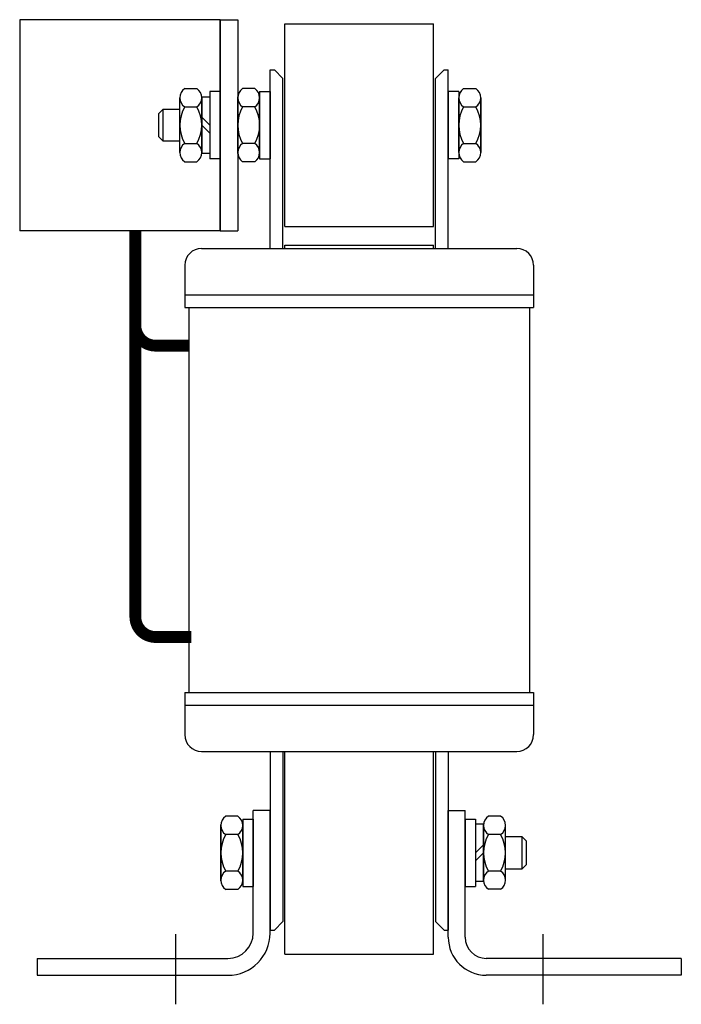
# Model space of a CAD drawing. Units: inches. Extents: x -3.6 to 31.1, y -0.8 to 22.8.
# Drawn here: x 10.2 to 14.1, y 8.4 to 14.2 of the extents above; entities that cross this region are included whole.
import ezdxf

# ---------------------------------------------------------------- set-up
doc = ezdxf.new("R2010")
doc.units = ezdxf.units.IN
doc.header["$MEASUREMENT"] = 0
doc.linetypes.add('CENTER', pattern=[2, 1.25, -0.25, 0.25, -0.25])
for name, color, linetype in [('ANGLE', 7, 'Continuous'), ('CENTERLINE', 7, 'CENTER'), ('TERMINAL', 7, 'Continuous'), ('WINGAP', 7, 'Continuous')]:
    doc.layers.add(name, color=color, linetype=linetype)

msp = doc.modelspace()

# ---------------------------------------------------------------- linework, layer by layer
for p, q in [((11.6353, 12.8544), (11.6353, 13.9119)), ((11.6353, 13.9119), (11.6603, 13.9119)), ((11.7103, 13.8619), (11.6603, 13.9119)), ((12.6153, 13.8619), (12.6653, 13.9119)), ((12.6653, 13.9119), (12.6903, 13.9119)), ((12.6903, 12.8544), (12.6903, 13.9119)), ((11.7103, 12.8544), (11.7103, 13.8619)), ((12.6153, 12.8544), (12.6153, 13.8619)), ((11.2298, 12.8544), (13.0958, 12.8544)), ((11.1298, 12.7544), (11.1298, 12.5044)), ((13.1958, 12.7544), (13.1958, 12.5044)), ((11.1298, 12.5794), (13.1958, 12.5794)), ((11.1298, 12.5044), (13.1958, 12.5044)), ((11.1541, 12.5044), (11.1541, 10.2244)), ((13.1715, 12.5044), (13.1715, 10.2244)), ((11.1298, 10.2244), (13.1958, 10.2244)), ((11.1298, 10.2244), (11.1298, 9.9744)), ((13.1958, 10.2244), (13.1958, 9.9744)), ((11.1298, 10.1494), (13.1958, 10.1494)), ((11.2298, 9.8744), (13.0958, 9.8744)), ((11.6353, 9.8744), (11.6353, 8.8169)), ((11.7103, 9.8744), (11.7103, 8.8669)), ((12.6153, 9.8744), (12.6153, 8.8669)), ((12.6903, 9.8744), (12.6903, 8.8169)), ((11.7103, 8.8669), (11.6603, 8.8169)), ((12.6153, 8.8669), (12.6653, 8.8169)), ((11.6353, 8.8169), (11.6603, 8.8169)), ((12.6653, 8.8169), (12.6903, 8.8169))]:
    msp.add_line(p, q)
for centre, start, end in [((11.2298, 12.7544), 90, 180), ((13.0958, 12.7544), 0, 90), ((11.2298, 9.9744), 180, 270), ((13.0958, 9.9744), 270, 0)]:
    msp.add_arc(centre, 0.1, start, end)
at = {"layer": 'ANGLE'}
for p, q in [((11.5353, 8.7994), (11.5353, 9.5244)), ((11.6353, 9.5244), (11.5353, 9.5244)), ((11.6353, 8.7994), (11.6353, 9.5244)), ((12.6903, 8.7744), (12.6903, 9.5244)), ((12.6903, 9.5244), (12.7903, 9.5244)), ((12.7903, 8.7744), (12.7903, 9.5244)), ((10.2553, 8.6494), (11.3853, 8.6494)), ((10.2553, 8.6494), (10.2553, 8.5494)), ((14.0703, 8.6494), (12.9153, 8.6494)), ((14.0703, 8.6494), (14.0703, 8.5494)), ((10.2553, 8.5494), (11.3853, 8.5494)), ((14.0703, 8.5494), (12.9153, 8.5494))]:
    msp.add_line(p, q, dxfattribs=at)
for centre, radius, start, end in [((11.3853, 8.7994), 0.25, 270, 0), ((11.3853, 8.7994), 0.15, 270, 0), ((12.9153, 8.7744), 0.225, 180, 270), ((12.9153, 8.7744), 0.125, 180, 270)]:
    msp.add_arc(centre, radius, start, end, dxfattribs=at)
at = {"layer": 'CENTERLINE'}
for p, q in [((11.0753, 8.7922), (11.0753, 8.3772)), ((13.2503, 8.7922), (13.2503, 8.3772))]:
    msp.add_line(p, q, dxfattribs=at)
at = {"layer": 'Defpoints', "color": 0, "linetype": 'ByBlock'}
msp.add_point((11.1478, 9.9172), dxfattribs=at)
at = {"layer": 'TERMINAL'}
for p, q in [((10.1523, 14.2094), (10.1523, 12.9594)), ((11.3393, 14.2094), (10.1523, 14.2094)), ((11.3393, 14.2094), (11.3393, 12.9594)), ((11.3393, 12.9594), (11.3393, 14.2094)), ((11.3393, 14.2094), (11.3393, 13.395)), ((11.3393, 14.2094), (11.4433, 14.2094)), ((11.4433, 14.2094), (11.4433, 12.9594)), ((11.3393, 14.0714), (11.3393, 13.3214)), ((11.3393, 12.9594), (11.3393, 13.6825)), ((11.3393, 12.9594), (10.1523, 12.9594)), ((11.3393, 12.9594), (11.4433, 12.9594))]:
    msp.add_line(p, q, dxfattribs=at)
at = {"layer": 'TERMINAL', "const_width": 0.07}
for points in [[(11.1689, 10.5528), (10.9573, 10.5528, -0.414214), (10.8373, 10.6728), (10.8373, 12.9594)], [(11.1569, 12.2786), (10.9573, 12.2786, -0.414214), (10.8373, 12.3986), (10.8373, 12.9594)]]:
    msp.add_lwpolyline(points, format="xyb", dxfattribs=at)
at = {"layer": 'WINGAP'}
for p, q in [((11.7228, 14.1844), (12.6028, 14.1844)), ((11.7228, 12.9844), (11.7228, 14.1844)), ((12.6028, 12.9844), (12.6028, 14.1844)), ((11.1293, 13.8014), (11.2013, 13.8014)), ((11.3393, 13.7844), (11.2773, 13.7844)), ((11.2773, 13.7844), (11.2773, 13.3844)), ((11.3393, 13.7844), (11.3393, 13.3844)), ((11.5443, 13.8009), (11.4723, 13.8009)), ((11.5733, 13.7844), (11.5733, 13.3844)), ((11.5733, 13.7844), (11.6353, 13.7844)), ((11.6353, 13.7844), (11.6353, 13.3844)), ((12.7523, 13.7844), (12.6903, 13.7844)), ((12.6903, 13.7844), (12.6903, 13.3844)), ((12.7523, 13.7844), (12.7523, 13.3844)), ((12.7813, 13.8009), (12.8533, 13.8009)), ((11.1003, 13.4225), (11.1003, 13.7473)), ((11.2303, 13.4164), (11.2303, 13.7534)), ((11.2303, 13.7534), (11.2773, 13.7534)), ((11.2303, 13.7473), (11.2303, 13.4225)), ((11.2773, 13.7534), (11.2773, 13.4164)), ((11.4433, 13.4159), (11.4433, 13.7529)), ((11.4433, 13.7468), (11.4433, 13.422)), ((11.5733, 13.422), (11.5733, 13.7468)), ((12.7523, 13.422), (12.7523, 13.7468)), ((12.8823, 13.4159), (12.8823, 13.7529)), ((12.8823, 13.7468), (12.8823, 13.422)), ((10.9765, 13.6538), (11.0021, 13.6794)), ((10.9765, 13.515), (10.9765, 13.6538)), ((11.0021, 13.6794), (11.1003, 13.6794)), ((11.0021, 13.4894), (11.0021, 13.6794)), ((11.1293, 13.6932), (11.2013, 13.6932)), ((11.5443, 13.6927), (11.4723, 13.6927)), ((12.7813, 13.6927), (12.8533, 13.6927)), ((11.2773, 13.5849), (11.2303, 13.6319)), ((11.2773, 13.5379), (11.2303, 13.5849)), ((11.0021, 13.4894), (10.9765, 13.515)), ((11.1003, 13.4894), (11.0021, 13.4894)), ((11.1293, 13.4767), (11.2013, 13.4767)), ((11.5443, 13.4762), (11.4723, 13.4762)), ((12.7813, 13.4762), (12.8533, 13.4762)), ((11.2773, 13.4164), (11.2303, 13.4164)), ((11.1293, 13.3684), (11.2013, 13.3684)), ((11.3393, 13.3844), (11.2773, 13.3844)), ((11.5443, 13.3679), (11.4723, 13.3679)), ((11.5733, 13.3844), (11.6353, 13.3844)), ((12.7523, 13.3844), (12.6903, 13.3844)), ((12.7813, 13.3679), (12.8533, 13.3679)), ((11.7228, 12.9844), (12.6028, 12.9844)), ((11.7228, 12.8744), (12.6028, 12.8744)), ((11.7228, 12.8544), (11.7228, 12.8744)), ((12.6028, 12.8544), (12.6028, 12.8744)), ((11.7228, 8.6744), (11.7228, 9.8744)), ((12.6028, 8.6744), (12.6028, 9.8744)), ((11.4443, 9.4909), (11.3723, 9.4909)), ((11.4733, 9.4744), (11.4733, 9.0744)), ((11.4733, 9.4744), (11.5353, 9.4744)), ((11.5353, 9.4744), (11.5353, 9.0744)), ((12.7903, 9.4744), (12.7903, 9.0744)), ((12.7903, 9.4744), (12.8523, 9.4744)), ((12.8523, 9.4744), (12.8523, 9.0744)), ((13.0003, 9.4914), (12.9283, 9.4914)), ((11.3433, 9.1059), (11.3433, 9.4429)), ((11.3433, 9.4368), (11.3433, 9.112)), ((11.4733, 9.112), (11.4733, 9.4368)), ((12.8523, 9.4434), (12.8523, 9.1064)), ((12.8993, 9.4434), (12.8523, 9.4434)), ((12.8993, 9.1064), (12.8993, 9.4434)), ((12.8993, 9.4373), (12.8993, 9.1125)), ((13.0293, 9.1125), (13.0293, 9.4373)), ((11.4443, 9.3827), (11.3723, 9.3827)), ((13.0003, 9.3832), (12.9283, 9.3832)), ((13.1275, 9.3694), (13.0293, 9.3694)), ((13.1275, 9.1794), (13.1275, 9.3694)), ((13.1531, 9.3438), (13.1275, 9.3694)), ((13.1531, 9.205), (13.1531, 9.3438)), ((12.8523, 9.2749), (12.8993, 9.3219)), ((12.8523, 9.2279), (12.8993, 9.2749)), ((11.4443, 9.1662), (11.3723, 9.1662)), ((13.0003, 9.1667), (12.9283, 9.1667)), ((13.0293, 9.1794), (13.1275, 9.1794)), ((13.1275, 9.1794), (13.1531, 9.205)), ((12.8523, 9.1064), (12.8993, 9.1064)), ((11.4443, 9.0579), (11.3723, 9.0579)), ((11.4733, 9.0744), (11.5353, 9.0744)), ((12.7903, 9.0744), (12.8523, 9.0744)), ((13.0003, 9.0584), (12.9283, 9.0584)), ((11.7228, 8.6744), (12.6028, 8.6744))]:
    msp.add_line(p, q, dxfattribs=at)
for centre, radius, start, end in [((11.1653, 13.7473), 0.065, 123.62643, 236.37357), ((11.1653, 13.7473), 0.065, 303.62643, 56.37357), ((11.5083, 13.7468), 0.065, 123.62643, 236.37357), ((11.5083, 13.7468), 0.065, 303.62643, 56.37357), ((12.8173, 13.7468), 0.065, 123.62643, 236.37357), ((12.8173, 13.7468), 0.065, 303.62643, 56.37357), ((11.3168, 13.5849), 0.2165, 150, 210), ((11.0138, 13.5849), 0.2165, 330, 30), ((11.6598, 13.5844), 0.2165, 150, 210), ((11.3568, 13.5844), 0.2165, 330, 30), ((12.9688, 13.5844), 0.2165, 150, 210), ((12.6658, 13.5844), 0.2165, 330, 30), ((11.1653, 13.4225), 0.065, 123.62643, 236.37357), ((11.1653, 13.4225), 0.065, 303.62643, 56.37357), ((11.5083, 13.422), 0.065, 123.62643, 236.37357), ((11.5083, 13.422), 0.065, 303.62643, 56.37357), ((12.8173, 13.422), 0.065, 123.62643, 236.37357), ((12.8173, 13.422), 0.065, 303.62643, 56.37357), ((11.4083, 9.4368), 0.065, 123.62643, 236.37357), ((11.4083, 9.4368), 0.065, 303.62643, 56.37357), ((12.9643, 9.4373), 0.065, 123.62643, 236.37357), ((12.9643, 9.4373), 0.065, 303.62643, 56.37357), ((11.5598, 9.2744), 0.2165, 150, 210), ((11.2568, 9.2744), 0.2165, 330, 30), ((13.1158, 9.2749), 0.2165, 150, 210), ((12.8128, 9.2749), 0.2165, 330, 30), ((11.4083, 9.112), 0.065, 123.62643, 236.37357), ((11.4083, 9.112), 0.065, 303.62643, 56.37357), ((12.9643, 9.1125), 0.065, 123.62643, 236.37357), ((12.9643, 9.1125), 0.065, 303.62643, 56.37357)]:
    msp.add_arc(centre, radius, start, end, dxfattribs=at)

doc.saveas('drawing.dxf')
